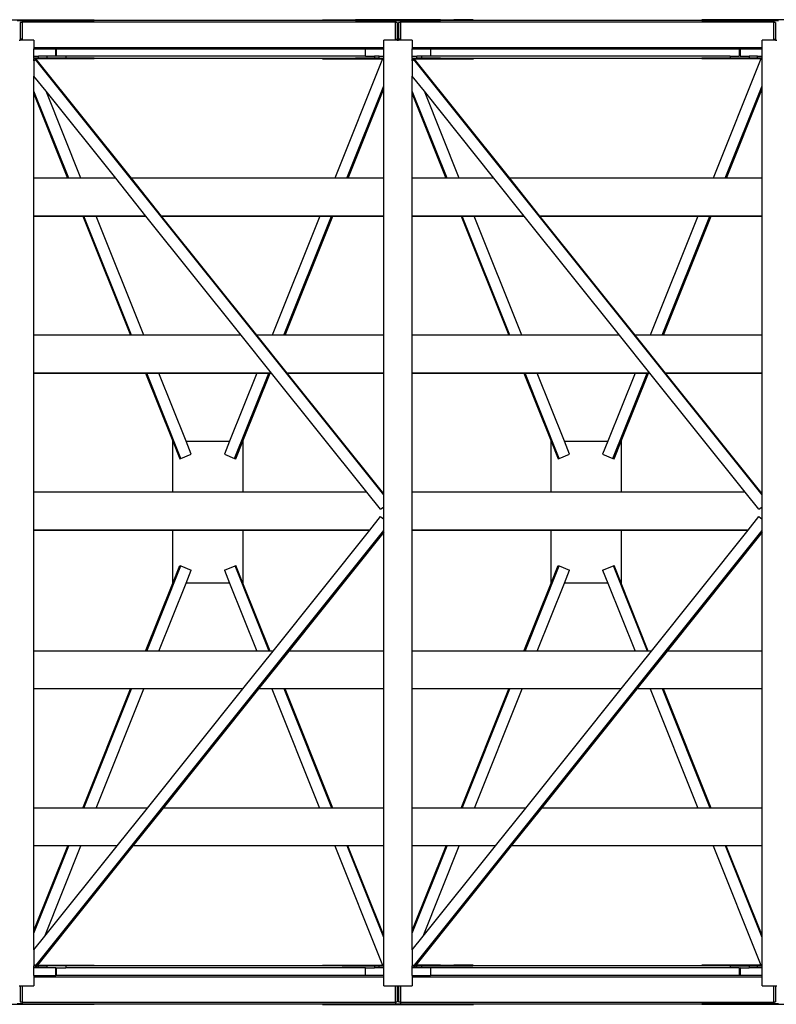
# Model space of a CAD drawing. Units: metres. Extents: x 16.3 to 71.5, y 14.6 to 37.5.
# Drawn here: x 24.5 to 32.5, y 27.1 to 37.5 of the extents above; entities that cross this region are included whole.
import ezdxf

# ---------------------------------------------------------------- set-up
doc = ezdxf.new("R2010")
doc.units = ezdxf.units.M
doc.layers.add('Edges', color=7, linetype='Continuous')

# ---------------------------------------------------------------- blocks, each defined once
blk = doc.blocks.new('Steel Bridge pl')
at = {"layer": 'Edges'}
for p, q in [((21.324, 44.134), (22.9, 44.134)), ((22.087, 44.127), (22.137, 44.127)), ((22.137, 44.106), (22.118, 44.106)), ((22.118, 44.106), (22.118, 43.927)), ((22.137, 44.127), (22.137, 44.112)), ((22.137, 44.127), (22.9, 44.127)), ((22.137, 44.112), (26.087, 44.112)), ((22.137, 44.112), (22.137, 44.106)), ((22.137, 44.106), (22.137, 43.927)), ((22.9, 44.134), (22.9, 44.127)), ((25.314, 44.127), (22.9, 44.127)), ((25.314, 44.134), (25.314, 44.127)), ((25.314, 44.134), (25.32, 44.134)), ((25.32, 44.127), (25.314, 44.127)), ((25.32, 44.134), (25.32, 44.127)), ((25.32, 44.134), (25.522, 44.134)), ((25.522, 44.127), (25.32, 44.127)), ((25.522, 44.134), (25.522, 44.127)), ((25.522, 44.134), (25.662, 44.134)), ((25.662, 44.127), (25.522, 44.127)), ((25.662, 44.134), (25.662, 44.127)), ((26.562, 44.134), (25.662, 44.134)), ((25.662, 44.127), (26.087, 44.127)), ((26.087, 44.127), (26.087, 44.112)), ((26.087, 44.127), (26.137, 44.127)), ((26.087, 44.112), (26.087, 44.106)), ((26.105, 44.106), (26.087, 44.106)), ((26.087, 43.927), (26.087, 44.106)), ((26.105, 44.106), (26.105, 43.927)), ((26.137, 44.106), (26.118, 44.106)), ((26.118, 44.106), (26.118, 43.927)), ((26.137, 44.127), (26.137, 44.112)), ((26.137, 44.127), (26.562, 44.127)), ((26.137, 44.112), (30.087, 44.112)), ((26.137, 44.112), (26.137, 44.106)), ((26.137, 44.106), (26.137, 43.927)), ((26.562, 44.134), (26.562, 44.127)), ((26.562, 44.134), (26.702, 44.134)), ((26.702, 44.127), (26.562, 44.127)), ((26.702, 44.134), (26.702, 44.127)), ((26.904, 44.134), (26.702, 44.134)), ((26.904, 44.127), (26.702, 44.127)), ((26.904, 44.134), (26.904, 44.127)), ((26.904, 44.134), (26.91, 44.134)), ((26.91, 44.127), (26.904, 44.127)), ((26.91, 44.134), (26.91, 44.127)), ((29.324, 44.127), (26.91, 44.127)), ((29.324, 44.134), (29.324, 44.127)), ((30.9, 44.134), (29.324, 44.134)), ((29.324, 44.127), (30.087, 44.127)), ((30.087, 44.127), (30.087, 44.112)), ((30.087, 44.127), (30.137, 44.127)), ((30.087, 44.112), (30.087, 44.106)), ((30.105, 44.106), (30.087, 44.106)), ((30.087, 43.927), (30.087, 44.106)), ((30.105, 44.106), (30.105, 43.927)), ((22.105, 43.917), (22.118, 43.917)), ((22.118, 43.927), (22.118, 43.917)), ((22.137, 43.927), (22.118, 43.927)), ((22.137, 43.917), (22.118, 43.917)), ((22.137, 43.927), (22.137, 43.917)), ((22.262, 43.917), (22.137, 43.917)), ((22.262, 43.917), (22.262, 43.842)), ((26.087, 43.917), (25.962, 43.917)), ((25.962, 43.842), (25.962, 43.917)), ((26.087, 43.927), (26.087, 43.917)), ((26.087, 43.927), (26.105, 43.927)), ((26.105, 43.917), (26.087, 43.917)), ((26.105, 43.927), (26.105, 43.917)), ((26.105, 43.917), (26.118, 43.917)), ((26.118, 43.927), (26.118, 43.917)), ((26.137, 43.927), (26.118, 43.927)), ((26.137, 43.917), (26.118, 43.917)), ((26.137, 43.927), (26.137, 43.917)), ((26.262, 43.917), (26.137, 43.917)), ((26.262, 43.917), (26.262, 43.842)), ((30.087, 43.917), (29.962, 43.917)), ((29.962, 43.842), (29.962, 43.917)), ((30.087, 43.927), (30.087, 43.917)), ((30.087, 43.927), (30.105, 43.927)), ((30.105, 43.917), (30.087, 43.917)), ((30.105, 43.927), (30.105, 43.917)), ((30.105, 43.917), (30.118, 43.917)), ((22.262, 43.842), (25.962, 43.842)), ((22.262, 43.842), (22.262, 43.827)), ((22.262, 43.748), (22.262, 43.827)), ((22.262, 43.827), (22.495, 43.827)), ((22.262, 43.748), (22.312, 43.748)), ((22.262, 43.727), (22.262, 43.748)), ((22.312, 43.727), (22.312, 43.748)), ((22.398, 43.748), (22.312, 43.748)), ((22.398, 43.748), (22.398, 43.727)), ((22.495, 43.748), (22.398, 43.748)), ((22.495, 43.748), (22.495, 43.827)), ((22.495, 43.827), (22.496, 43.827)), ((22.496, 43.748), (22.495, 43.748)), ((22.496, 43.748), (22.496, 43.827)), ((22.496, 43.827), (22.502, 43.827)), ((22.502, 43.748), (22.502, 43.827)), ((22.502, 43.827), (25.767, 43.827)), ((22.6, 43.748), (22.502, 43.748)), ((22.6, 43.748), (22.6, 43.727)), ((25.767, 43.748), (22.6, 43.748)), ((25.767, 43.748), (25.767, 43.827)), ((25.767, 43.827), (25.962, 43.827)), ((25.767, 43.748), (25.864, 43.748)), ((25.864, 43.748), (25.864, 43.727)), ((25.912, 43.748), (25.864, 43.748)), ((25.912, 43.727), (25.912, 43.748)), ((25.912, 43.748), (25.962, 43.748)), ((25.962, 43.827), (25.962, 43.842)), ((25.962, 43.748), (25.962, 43.827)), ((25.962, 43.727), (25.962, 43.748)), ((26.262, 43.842), (29.962, 43.842)), ((26.262, 43.842), (26.262, 43.827)), ((26.262, 43.748), (26.262, 43.827)), ((26.262, 43.827), (26.457, 43.827)), ((26.262, 43.748), (26.312, 43.748)), ((26.262, 43.727), (26.262, 43.748)), ((26.312, 43.727), (26.312, 43.748)), ((26.36, 43.748), (26.312, 43.748)), ((26.36, 43.748), (26.36, 43.727)), ((26.457, 43.748), (26.36, 43.748)), ((26.457, 43.827), (26.457, 43.748)), ((26.457, 43.827), (29.721, 43.827)), ((29.624, 43.748), (26.457, 43.748)), ((29.624, 43.748), (29.721, 43.748)), ((29.624, 43.748), (29.624, 43.727)), ((29.721, 43.827), (29.721, 43.748)), ((29.721, 43.827), (29.728, 43.827)), ((29.728, 43.827), (29.728, 43.748)), ((29.728, 43.827), (29.729, 43.827)), ((29.729, 43.748), (29.728, 43.748)), ((29.729, 43.827), (29.729, 43.748)), ((29.729, 43.827), (29.962, 43.827)), ((29.729, 43.748), (29.826, 43.748)), ((29.826, 43.748), (29.826, 43.727)), ((29.912, 43.748), (29.826, 43.748)), ((29.912, 43.727), (29.912, 43.748)), ((29.912, 43.748), (29.962, 43.748)), ((29.962, 43.827), (29.962, 43.842)), ((29.962, 43.748), (29.962, 43.827)), ((29.962, 43.727), (29.962, 43.748)), ((22.312, 43.727), (22.262, 43.727)), ((22.262, 43.727), (22.262, 43.72)), ((22.262, 43.699), (22.262, 43.72)), ((22.9, 43.72), (22.262, 43.72)), ((22.262, 43.699), (22.279, 43.712)), ((22.262, 43.699), (22.262, 43.699)), ((22.262, 43.699), (22.262, 43.699)), ((22.262, 43.699), (22.262, 43.699)), ((22.262, 43.699), (22.262, 43.538)), ((22.284, 43.717), (22.279, 43.712)), ((25.962, 39.108), (22.279, 43.712)), ((22.284, 43.717), (22.284, 43.717)), ((22.285, 43.717), (22.284, 43.717)), ((22.284, 43.717), (22.284, 43.717)), ((22.284, 43.717), (22.284, 43.717)), ((22.285, 43.717), (22.285, 43.717)), ((22.285, 43.717), (22.285, 43.717)), ((22.285, 43.717), (22.285, 43.717)), ((22.285, 43.717), (22.285, 43.717)), ((22.285, 43.717), (22.285, 43.717)), ((22.286, 43.717), (22.285, 43.717)), ((22.285, 43.717), (22.285, 43.717)), ((22.285, 43.717), (22.285, 43.717)), ((22.285, 43.717), (22.285, 43.717)), ((22.285, 43.717), (22.285, 43.717)), ((22.285, 43.717), (22.285, 43.717)), ((22.285, 43.717), (22.285, 43.717)), ((22.286, 43.717), (22.286, 43.717)), ((22.286, 43.717), (22.286, 43.717)), ((22.286, 43.717), (22.286, 43.717)), ((22.286, 43.717), (22.286, 43.717)), ((22.286, 43.717), (22.286, 43.717)), ((22.286, 43.717), (22.286, 43.717)), ((22.286, 43.716), (22.286, 43.717)), ((23.293, 42.457), (22.286, 43.716)), ((22.398, 43.727), (22.312, 43.727)), ((22.6, 43.727), (22.398, 43.727)), ((22.9, 43.727), (22.6, 43.727)), ((22.9, 43.727), (25.314, 43.727)), ((22.9, 43.727), (22.9, 43.72)), ((25.314, 43.727), (25.314, 43.72)), ((25.314, 43.727), (25.32, 43.727)), ((25.314, 43.72), (25.32, 43.72)), ((25.32, 43.727), (25.32, 43.72)), ((25.32, 43.727), (25.522, 43.727)), ((25.32, 43.72), (25.522, 43.72)), ((25.949, 43.72), (25.444, 42.457)), ((25.522, 43.727), (25.522, 43.72)), ((25.522, 43.727), (25.662, 43.727)), ((25.522, 43.72), (25.662, 43.72)), ((25.662, 43.727), (25.662, 43.72)), ((25.864, 43.727), (25.662, 43.727)), ((25.662, 43.72), (25.949, 43.72)), ((25.912, 43.727), (25.864, 43.727)), ((25.912, 43.727), (25.962, 43.727)), ((25.949, 43.72), (25.962, 43.72)), ((25.962, 43.72), (25.962, 43.727)), ((25.962, 43.436), (25.962, 43.72)), ((26.262, 43.727), (26.312, 43.727)), ((26.262, 43.727), (26.262, 43.72)), ((26.262, 43.699), (26.262, 43.72)), ((26.262, 43.72), (26.562, 43.72)), ((26.262, 43.699), (26.279, 43.712)), ((26.262, 43.699), (26.262, 43.699)), ((26.262, 43.699), (26.262, 43.699)), ((26.262, 43.699), (26.262, 43.699)), ((26.262, 43.699), (26.262, 43.538)), ((26.284, 43.717), (26.279, 43.712)), ((29.962, 39.108), (26.279, 43.712)), ((26.284, 43.717), (26.284, 43.717)), ((26.285, 43.717), (26.284, 43.717)), ((26.284, 43.717), (26.284, 43.717)), ((26.284, 43.717), (26.284, 43.717)), ((26.285, 43.717), (26.285, 43.717)), ((26.285, 43.717), (26.285, 43.717)), ((26.285, 43.717), (26.285, 43.717)), ((26.285, 43.717), (26.285, 43.717)), ((26.285, 43.717), (26.285, 43.717)), ((26.286, 43.717), (26.285, 43.717)), ((26.285, 43.717), (26.285, 43.717)), ((26.285, 43.717), (26.285, 43.717)), ((26.285, 43.717), (26.285, 43.717)), ((26.285, 43.717), (26.285, 43.717)), ((26.285, 43.717), (26.285, 43.717)), ((26.285, 43.717), (26.285, 43.717)), ((26.286, 43.717), (26.286, 43.717)), ((26.286, 43.717), (26.286, 43.717)), ((26.286, 43.717), (26.286, 43.717)), ((26.286, 43.717), (26.286, 43.717)), ((26.286, 43.717), (26.286, 43.717)), ((26.286, 43.717), (26.286, 43.717)), ((26.286, 43.716), (26.286, 43.717)), ((27.293, 42.457), (26.286, 43.716)), ((26.36, 43.727), (26.312, 43.727)), ((26.562, 43.727), (26.36, 43.727)), ((26.562, 43.727), (26.562, 43.72)), ((26.562, 43.727), (26.702, 43.727)), ((26.562, 43.72), (26.702, 43.72)), ((26.702, 43.727), (26.702, 43.72)), ((26.702, 43.727), (26.904, 43.727)), ((26.702, 43.72), (26.904, 43.72)), ((26.904, 43.727), (26.904, 43.72)), ((26.904, 43.727), (26.91, 43.727)), ((26.904, 43.72), (26.91, 43.72)), ((26.91, 43.727), (29.324, 43.727)), ((26.91, 43.727), (26.91, 43.72)), ((29.324, 43.727), (29.324, 43.72)), ((29.624, 43.727), (29.324, 43.727)), ((29.949, 43.72), (29.324, 43.72)), ((29.949, 43.72), (29.444, 42.457)), ((29.826, 43.727), (29.624, 43.727)), ((29.912, 43.727), (29.826, 43.727)), ((29.962, 43.727), (29.912, 43.727)), ((29.949, 43.72), (29.962, 43.72)), ((29.962, 43.72), (29.962, 43.727)), ((29.962, 43.436), (29.962, 43.72)), ((22.262, 43.379), (22.262, 43.538)), ((22.391, 43.377), (22.262, 43.538)), ((26.262, 43.379), (26.262, 43.538)), ((26.391, 43.377), (26.262, 43.538)), ((25.57, 42.457), (25.962, 43.436)), ((25.962, 43.403), (25.962, 43.436)), ((29.57, 42.457), (29.962, 43.436)), ((29.962, 43.403), (29.962, 43.436)), ((22.631, 42.457), (22.262, 43.379)), ((22.262, 43.349), (22.262, 43.379)), ((22.262, 42.457), (22.262, 43.349)), ((22.262, 43.349), (22.619, 42.457)), ((22.759, 42.457), (22.391, 43.377)), ((23.127, 42.457), (22.391, 43.377)), ((25.584, 42.457), (25.962, 43.403)), ((25.962, 42.457), (25.962, 43.403)), ((26.631, 42.457), (26.262, 43.379)), ((26.262, 43.349), (26.262, 43.379)), ((26.262, 42.457), (26.262, 43.349)), ((26.262, 43.349), (26.619, 42.457)), ((26.759, 42.457), (26.391, 43.377)), ((27.127, 42.457), (26.391, 43.377)), ((29.584, 42.457), (29.962, 43.403)), ((29.962, 42.457), (29.962, 43.403)), ((22.619, 42.457), (22.262, 42.457)), ((22.262, 42.057), (22.262, 42.457)), ((23.127, 42.457), (22.262, 42.457)), ((22.631, 42.457), (22.619, 42.457)), ((22.759, 42.457), (22.631, 42.457)), ((23.127, 42.457), (22.759, 42.457)), ((23.447, 42.057), (23.127, 42.457)), ((25.444, 42.457), (23.293, 42.457)), ((23.613, 42.057), (23.293, 42.457)), ((25.962, 42.457), (23.293, 42.457)), ((25.57, 42.457), (25.444, 42.457)), ((25.584, 42.457), (25.57, 42.457)), ((25.962, 42.457), (25.584, 42.457)), ((25.962, 42.057), (25.962, 42.457)), ((26.619, 42.457), (26.262, 42.457)), ((26.262, 42.057), (26.262, 42.457)), ((27.127, 42.457), (26.262, 42.457)), ((26.631, 42.457), (26.619, 42.457)), ((26.759, 42.457), (26.631, 42.457)), ((27.127, 42.457), (26.759, 42.457)), ((27.447, 42.057), (27.127, 42.457)), ((29.444, 42.457), (27.293, 42.457)), ((27.613, 42.057), (27.293, 42.457)), ((29.962, 42.457), (27.293, 42.457)), ((29.57, 42.457), (29.444, 42.457)), ((29.584, 42.457), (29.57, 42.457)), ((29.962, 42.457), (29.584, 42.457)), ((29.962, 42.057), (29.962, 42.457)), ((22.262, 40.797), (22.262, 42.057)), ((22.779, 42.057), (22.262, 42.057)), ((22.262, 42.057), (23.447, 42.057)), ((22.779, 42.057), (23.283, 40.797)), ((22.791, 42.057), (22.779, 42.057)), ((23.295, 40.797), (22.791, 42.057)), ((22.919, 42.057), (22.791, 42.057)), ((23.423, 40.797), (22.919, 42.057)), ((23.447, 42.057), (22.919, 42.057)), ((24.455, 40.797), (23.447, 42.057)), ((25.284, 42.057), (23.613, 42.057)), ((24.621, 40.797), (23.613, 42.057)), ((23.613, 42.057), (25.962, 42.057)), ((25.284, 42.057), (24.78, 40.797)), ((24.906, 40.797), (25.41, 42.057)), ((24.92, 40.797), (25.424, 42.057)), ((25.41, 42.057), (25.284, 42.057)), ((25.424, 42.057), (25.41, 42.057)), ((25.962, 42.057), (25.424, 42.057)), ((25.962, 40.797), (25.962, 42.057)), ((26.262, 40.797), (26.262, 42.057)), ((26.779, 42.057), (26.262, 42.057)), ((26.262, 42.057), (27.447, 42.057)), ((26.779, 42.057), (27.283, 40.797)), ((26.791, 42.057), (26.779, 42.057)), ((27.295, 40.797), (26.791, 42.057)), ((26.919, 42.057), (26.791, 42.057)), ((27.423, 40.797), (26.919, 42.057)), ((27.447, 42.057), (26.919, 42.057)), ((28.455, 40.797), (27.447, 42.057)), ((29.284, 42.057), (27.613, 42.057)), ((28.621, 40.797), (27.613, 42.057)), ((27.613, 42.057), (29.962, 42.057)), ((29.284, 42.057), (28.78, 40.797)), ((28.906, 40.797), (29.41, 42.057)), ((28.92, 40.797), (29.424, 42.057)), ((29.41, 42.057), (29.284, 42.057)), ((29.424, 42.057), (29.41, 42.057)), ((29.962, 42.057), (29.424, 42.057)), ((29.962, 40.797), (29.962, 42.057)), ((23.283, 40.797), (22.262, 40.797)), ((22.262, 40.397), (22.262, 40.797)), ((24.455, 40.797), (22.262, 40.797)), ((23.295, 40.797), (23.283, 40.797)), ((23.423, 40.797), (23.295, 40.797)), ((24.455, 40.797), (23.423, 40.797)), ((24.775, 40.397), (24.455, 40.797)), ((24.78, 40.797), (24.621, 40.797)), ((24.941, 40.397), (24.621, 40.797)), ((25.962, 40.797), (24.621, 40.797)), ((24.906, 40.797), (24.78, 40.797)), ((24.92, 40.797), (24.906, 40.797)), ((25.962, 40.797), (24.92, 40.797)), ((25.962, 40.397), (25.962, 40.797)), ((27.283, 40.797), (26.262, 40.797)), ((26.262, 40.397), (26.262, 40.797)), ((28.455, 40.797), (26.262, 40.797)), ((27.295, 40.797), (27.283, 40.797)), ((27.423, 40.797), (27.295, 40.797)), ((28.455, 40.797), (27.423, 40.797)), ((28.775, 40.397), (28.455, 40.797)), ((28.78, 40.797), (28.621, 40.797)), ((28.941, 40.397), (28.621, 40.797)), ((29.962, 40.797), (28.621, 40.797)), ((28.906, 40.797), (28.78, 40.797)), ((28.92, 40.797), (28.906, 40.797)), ((29.962, 40.797), (28.92, 40.797)), ((29.962, 40.397), (29.962, 40.797)), ((22.262, 39.137), (22.262, 40.397)), ((23.443, 40.397), (22.262, 40.397)), ((22.262, 40.397), (24.775, 40.397)), ((23.443, 40.397), (23.731, 39.676)), ((23.455, 40.397), (23.443, 40.397)), ((23.816, 39.495), (23.455, 40.397)), ((23.583, 40.397), (23.455, 40.397)), ((23.871, 39.676), (23.583, 40.397)), ((24.62, 40.397), (23.583, 40.397)), ((24.62, 40.397), (24.331, 39.676)), ((24.385, 39.495), (24.746, 40.397)), ((24.471, 39.676), (24.76, 40.397)), ((24.746, 40.397), (24.62, 40.397)), ((24.76, 40.397), (24.746, 40.397)), ((24.775, 40.397), (24.76, 40.397)), ((25.783, 39.137), (24.775, 40.397)), ((25.962, 40.397), (24.941, 40.397)), ((25.949, 39.137), (24.941, 40.397)), ((24.941, 40.397), (25.962, 40.397)), ((25.962, 39.137), (25.962, 40.397)), ((26.262, 39.137), (26.262, 40.397)), ((27.443, 40.397), (26.262, 40.397)), ((26.262, 40.397), (28.775, 40.397)), ((27.443, 40.397), (27.731, 39.676)), ((27.455, 40.397), (27.443, 40.397)), ((27.816, 39.495), (27.455, 40.397)), ((27.583, 40.397), (27.455, 40.397)), ((27.871, 39.676), (27.583, 40.397)), ((28.62, 40.397), (27.583, 40.397)), ((28.62, 40.397), (28.331, 39.676)), ((28.385, 39.495), (28.746, 40.397)), ((28.471, 39.676), (28.76, 40.397)), ((28.746, 40.397), (28.62, 40.397)), ((28.76, 40.397), (28.746, 40.397)), ((28.775, 40.397), (28.76, 40.397)), ((29.783, 39.137), (28.775, 40.397)), ((29.962, 40.397), (28.941, 40.397)), ((29.949, 39.137), (28.941, 40.397)), ((28.941, 40.397), (29.962, 40.397)), ((29.962, 39.137), (29.962, 40.397)), ((23.731, 39.137), (23.731, 39.676)), ((23.731, 39.676), (23.806, 39.49)), ((23.871, 39.676), (24.331, 39.676)), ((23.926, 39.539), (23.871, 39.676)), ((24.331, 39.676), (24.276, 39.539)), ((24.397, 39.49), (24.471, 39.676)), ((24.471, 39.676), (24.471, 39.137)), ((27.731, 39.137), (27.731, 39.676)), ((27.731, 39.676), (27.806, 39.49)), ((27.871, 39.676), (28.331, 39.676)), ((27.926, 39.539), (27.871, 39.676)), ((28.331, 39.676), (28.276, 39.539)), ((28.397, 39.49), (28.471, 39.676)), ((28.471, 39.676), (28.471, 39.137)), ((23.806, 39.49), (23.816, 39.495)), ((23.816, 39.495), (23.926, 39.539)), ((24.276, 39.539), (24.385, 39.495)), ((24.385, 39.495), (24.397, 39.49)), ((27.806, 39.49), (27.816, 39.495)), ((27.816, 39.495), (27.926, 39.539)), ((28.276, 39.539), (28.385, 39.495)), ((28.385, 39.495), (28.397, 39.49)), ((23.731, 39.137), (22.262, 39.137)), ((22.262, 38.737), (22.262, 39.137)), ((25.783, 39.137), (22.262, 39.137)), ((24.471, 39.137), (23.731, 39.137)), ((25.783, 39.137), (24.471, 39.137)), ((25.928, 38.956), (25.783, 39.137)), ((25.962, 39.137), (25.949, 39.137)), ((25.962, 39.122), (25.949, 39.137)), ((25.962, 39.137), (25.949, 39.137)), ((25.962, 39.122), (25.962, 39.137)), ((25.962, 39.108), (25.962, 39.122)), ((25.962, 38.983), (25.962, 39.108)), ((27.731, 39.137), (26.262, 39.137)), ((26.262, 38.737), (26.262, 39.137)), ((29.783, 39.137), (26.262, 39.137)), ((28.471, 39.137), (27.731, 39.137)), ((29.783, 39.137), (28.471, 39.137)), ((29.928, 38.956), (29.783, 39.137)), ((29.962, 39.137), (29.949, 39.137)), ((29.962, 39.122), (29.949, 39.137)), ((29.962, 39.137), (29.949, 39.137)), ((29.962, 39.122), (29.962, 39.137)), ((29.962, 39.108), (29.962, 39.122)), ((29.962, 38.983), (29.962, 39.108)), ((25.928, 38.956), (25.962, 38.983)), ((25.962, 38.852), (25.962, 38.983)), ((29.928, 38.956), (29.962, 38.983)), ((29.962, 38.852), (29.962, 38.983)), ((25.815, 38.737), (25.928, 38.879)), ((25.928, 38.879), (25.962, 38.852)), ((25.962, 38.731), (25.962, 38.852)), ((29.815, 38.737), (29.928, 38.879)), ((29.928, 38.879), (29.962, 38.852)), ((29.962, 38.731), (29.962, 38.852)), ((22.262, 37.457), (22.262, 38.737)), ((23.731, 38.737), (22.262, 38.737)), ((22.262, 38.737), (25.815, 38.737)), ((22.285, 34.134), (25.962, 38.731)), ((23.731, 38.176), (23.731, 38.737)), ((24.471, 38.737), (23.731, 38.737)), ((24.471, 38.737), (24.471, 38.176)), ((25.815, 38.737), (24.471, 38.737)), ((24.791, 37.457), (25.815, 38.737)), ((25.962, 38.713), (24.957, 37.457)), ((25.962, 38.713), (25.962, 38.731)), ((25.962, 37.457), (25.962, 38.713)), ((26.262, 37.457), (26.262, 38.737)), ((27.731, 38.737), (26.262, 38.737)), ((26.262, 38.737), (29.815, 38.737)), ((26.285, 34.134), (29.962, 38.731)), ((27.731, 38.176), (27.731, 38.737)), ((28.471, 38.737), (27.731, 38.737)), ((28.471, 38.737), (28.471, 38.176)), ((29.815, 38.737), (28.471, 38.737)), ((28.791, 37.457), (29.815, 38.737)), ((29.962, 38.713), (28.957, 37.457)), ((29.962, 38.713), (29.962, 38.731)), ((29.962, 37.457), (29.962, 38.713)), ((23.456, 37.457), (23.816, 38.358)), ((23.731, 38.176), (23.806, 38.362)), ((23.806, 38.362), (23.816, 38.358)), ((23.816, 38.358), (23.926, 38.314)), ((24.276, 38.314), (24.389, 38.359)), ((24.389, 38.359), (24.397, 38.362)), ((24.75, 37.457), (24.389, 38.359)), ((24.471, 38.176), (24.397, 38.362)), ((27.456, 37.457), (27.816, 38.358)), ((27.731, 38.176), (27.806, 38.362)), ((27.806, 38.362), (27.816, 38.358)), ((27.816, 38.358), (27.926, 38.314)), ((28.276, 38.314), (28.389, 38.359)), ((28.389, 38.359), (28.397, 38.362)), ((28.75, 37.457), (28.389, 38.359)), ((28.471, 38.176), (28.397, 38.362)), ((23.871, 38.176), (23.926, 38.314)), ((24.276, 38.314), (24.331, 38.176)), ((27.871, 38.176), (27.926, 38.314)), ((28.276, 38.314), (28.331, 38.176)), ((23.444, 37.457), (23.731, 38.176)), ((23.584, 37.457), (23.871, 38.176)), ((24.331, 38.176), (23.871, 38.176)), ((24.331, 38.176), (24.619, 37.457)), ((24.759, 37.457), (24.471, 38.176)), ((27.444, 37.457), (27.731, 38.176)), ((27.584, 37.457), (27.871, 38.176)), ((28.331, 38.176), (27.871, 38.176)), ((28.331, 38.176), (28.619, 37.457)), ((28.759, 37.457), (28.471, 38.176)), ((23.444, 37.457), (22.262, 37.457)), ((22.262, 37.057), (22.262, 37.457)), ((23.456, 37.457), (23.444, 37.457)), ((23.584, 37.457), (23.456, 37.457)), ((24.619, 37.457), (23.584, 37.457)), ((24.471, 37.057), (24.791, 37.457)), ((24.75, 37.457), (24.619, 37.457)), ((24.957, 37.457), (24.637, 37.057)), ((24.759, 37.457), (24.75, 37.457)), ((24.791, 37.457), (24.759, 37.457)), ((25.962, 37.457), (24.957, 37.457)), ((25.962, 37.057), (25.962, 37.457)), ((27.444, 37.457), (26.262, 37.457)), ((26.262, 37.057), (26.262, 37.457)), ((27.456, 37.457), (27.444, 37.457)), ((27.584, 37.457), (27.456, 37.457)), ((28.619, 37.457), (27.584, 37.457)), ((28.471, 37.057), (28.791, 37.457)), ((28.75, 37.457), (28.619, 37.457)), ((28.957, 37.457), (28.637, 37.057)), ((28.759, 37.457), (28.75, 37.457)), ((28.791, 37.457), (28.759, 37.457)), ((29.962, 37.457), (28.957, 37.457)), ((29.962, 37.057), (29.962, 37.457)), ((22.262, 35.797), (22.262, 37.057)), ((23.284, 37.057), (22.262, 37.057)), ((22.78, 35.797), (23.284, 37.057)), ((22.792, 35.797), (23.296, 37.057)), ((22.92, 35.797), (23.424, 37.057)), ((23.296, 37.057), (23.284, 37.057)), ((23.424, 37.057), (23.296, 37.057)), ((24.471, 37.057), (23.424, 37.057)), ((23.463, 35.797), (24.471, 37.057)), ((24.637, 37.057), (23.629, 35.797)), ((24.779, 37.057), (24.637, 37.057)), ((24.779, 37.057), (25.283, 35.797)), ((24.91, 37.057), (24.779, 37.057)), ((25.414, 35.797), (24.91, 37.057)), ((24.919, 37.057), (24.91, 37.057)), ((25.423, 35.797), (24.919, 37.057)), ((25.962, 37.057), (24.919, 37.057)), ((25.962, 35.797), (25.962, 37.057)), ((26.262, 35.797), (26.262, 37.057)), ((27.284, 37.057), (26.262, 37.057)), ((26.78, 35.797), (27.284, 37.057)), ((26.792, 35.797), (27.296, 37.057)), ((26.92, 35.797), (27.424, 37.057)), ((27.296, 37.057), (27.284, 37.057)), ((27.424, 37.057), (27.296, 37.057)), ((28.471, 37.057), (27.424, 37.057)), ((27.463, 35.797), (28.471, 37.057)), ((28.637, 37.057), (27.629, 35.797)), ((28.779, 37.057), (28.637, 37.057)), ((28.779, 37.057), (29.283, 35.797)), ((28.91, 37.057), (28.779, 37.057)), ((29.414, 35.797), (28.91, 37.057)), ((28.919, 37.057), (28.91, 37.057)), ((29.423, 35.797), (28.919, 37.057)), ((29.962, 37.057), (28.919, 37.057)), ((29.962, 35.797), (29.962, 37.057)), ((22.78, 35.797), (22.262, 35.797)), ((22.262, 35.397), (22.262, 35.797)), ((22.792, 35.797), (22.78, 35.797)), ((22.92, 35.797), (22.792, 35.797)), ((23.463, 35.797), (22.92, 35.797)), ((23.143, 35.397), (23.463, 35.797)), ((23.629, 35.797), (23.309, 35.397)), ((25.283, 35.797), (23.629, 35.797)), ((25.414, 35.797), (25.283, 35.797)), ((25.423, 35.797), (25.414, 35.797)), ((25.962, 35.797), (25.423, 35.797)), ((25.962, 35.397), (25.962, 35.797)), ((26.78, 35.797), (26.262, 35.797)), ((26.262, 35.397), (26.262, 35.797)), ((26.792, 35.797), (26.78, 35.797)), ((26.92, 35.797), (26.792, 35.797)), ((27.463, 35.797), (26.92, 35.797)), ((27.143, 35.397), (27.463, 35.797)), ((27.629, 35.797), (27.309, 35.397)), ((29.283, 35.797), (27.629, 35.797)), ((29.414, 35.797), (29.283, 35.797)), ((29.423, 35.797), (29.414, 35.797)), ((29.962, 35.797), (29.423, 35.797)), ((29.962, 35.397), (29.962, 35.797)), ((22.262, 34.503), (22.262, 35.397)), ((22.262, 34.474), (22.632, 35.397)), ((22.262, 34.503), (22.62, 35.397)), ((22.62, 35.397), (22.262, 35.397)), ((23.309, 35.397), (22.299, 34.134)), ((22.377, 34.44), (22.76, 35.397)), ((22.377, 34.44), (23.143, 35.397)), ((22.632, 35.397), (22.62, 35.397)), ((22.76, 35.397), (22.632, 35.397)), ((23.143, 35.397), (22.76, 35.397)), ((25.443, 35.397), (23.309, 35.397)), ((25.443, 35.397), (25.948, 34.134)), ((25.574, 35.397), (25.443, 35.397)), ((25.962, 34.427), (25.574, 35.397)), ((25.583, 35.397), (25.574, 35.397)), ((25.962, 34.449), (25.583, 35.397)), ((25.962, 35.397), (25.583, 35.397)), ((25.962, 34.449), (25.962, 35.397)), ((26.262, 34.503), (26.262, 35.397)), ((26.262, 34.474), (26.632, 35.397)), ((26.262, 34.503), (26.62, 35.397)), ((26.62, 35.397), (26.262, 35.397)), ((27.309, 35.397), (26.299, 34.134)), ((26.377, 34.44), (26.76, 35.397)), ((26.377, 34.44), (27.143, 35.397)), ((26.632, 35.397), (26.62, 35.397)), ((26.76, 35.397), (26.632, 35.397)), ((27.143, 35.397), (26.76, 35.397)), ((29.443, 35.397), (27.309, 35.397)), ((29.443, 35.397), (29.948, 34.134)), ((29.574, 35.397), (29.443, 35.397)), ((29.962, 34.427), (29.574, 35.397)), ((29.583, 35.397), (29.574, 35.397)), ((29.962, 34.449), (29.583, 35.397)), ((29.962, 35.397), (29.583, 35.397)), ((29.962, 34.449), (29.962, 35.397)), ((22.262, 34.474), (22.262, 34.503)), ((22.262, 34.297), (22.262, 34.474)), ((26.262, 34.474), (26.262, 34.503)), ((26.262, 34.297), (26.262, 34.474)), ((22.262, 34.297), (22.377, 34.44)), ((25.962, 34.427), (25.962, 34.449)), ((25.962, 34.134), (25.962, 34.427)), ((26.262, 34.297), (26.377, 34.44)), ((29.962, 34.427), (29.962, 34.449)), ((29.962, 34.134), (29.962, 34.427)), ((22.262, 34.297), (22.262, 34.136)), ((26.262, 34.297), (26.262, 34.136)), ((22.262, 34.134), (22.262, 34.136)), ((22.262, 34.136), (22.264, 34.134)), ((22.264, 34.134), (22.262, 34.134)), ((22.262, 34.134), (22.262, 34.127)), ((22.262, 34.127), (22.273, 34.127)), ((22.262, 34.106), (22.262, 34.127)), ((22.262, 34.027), (22.262, 34.106)), ((22.312, 34.106), (22.262, 34.106)), ((22.285, 34.134), (22.264, 34.134)), ((22.273, 34.127), (22.277, 34.124)), ((22.279, 34.127), (22.273, 34.127)), ((22.277, 34.124), (22.279, 34.127)), ((22.284, 34.118), (22.277, 34.124)), ((22.293, 34.127), (22.279, 34.127)), ((22.285, 34.118), (22.284, 34.118)), ((22.284, 34.118), (22.284, 34.118)), ((22.284, 34.118), (22.284, 34.118)), ((22.284, 34.118), (22.284, 34.118)), ((22.299, 34.134), (22.285, 34.134)), ((22.285, 34.118), (22.285, 34.118)), ((22.285, 34.118), (22.285, 34.118)), ((22.286, 34.118), (22.285, 34.118)), ((22.285, 34.118), (22.285, 34.118)), ((22.285, 34.118), (22.285, 34.118)), ((22.285, 34.118), (22.285, 34.118)), ((22.285, 34.118), (22.285, 34.118)), ((22.285, 34.118), (22.285, 34.118)), ((22.285, 34.118), (22.285, 34.118)), ((22.285, 34.118), (22.285, 34.118)), ((22.285, 34.118), (22.285, 34.118)), ((22.285, 34.118), (22.285, 34.118)), ((22.293, 34.127), (22.286, 34.118)), ((22.286, 34.118), (22.286, 34.118)), ((22.286, 34.118), (22.286, 34.118)), ((22.286, 34.118), (22.286, 34.118)), ((22.286, 34.118), (22.286, 34.118)), ((22.286, 34.118), (22.286, 34.118)), ((22.286, 34.118), (22.286, 34.118)), ((22.286, 34.118), (22.286, 34.118)), ((22.293, 34.127), (22.312, 34.127)), ((22.299, 34.134), (22.9, 34.134)), ((22.312, 34.106), (22.312, 34.127)), ((22.312, 34.127), (22.398, 34.127)), ((22.398, 34.106), (22.312, 34.106)), ((22.398, 34.127), (22.398, 34.106)), ((22.6, 34.127), (22.398, 34.127)), ((22.495, 34.106), (22.398, 34.106)), ((22.495, 34.027), (22.495, 34.106)), ((22.495, 34.106), (22.496, 34.106)), ((22.496, 34.027), (22.496, 34.106)), ((22.502, 34.106), (22.6, 34.106)), ((22.502, 34.027), (22.502, 34.106)), ((22.6, 34.127), (22.6, 34.106)), ((22.9, 34.127), (22.6, 34.127)), ((25.767, 34.106), (22.6, 34.106)), ((22.9, 34.134), (22.9, 34.127)), ((25.314, 34.127), (22.9, 34.127)), ((25.314, 34.127), (22.9, 34.127)), ((25.314, 34.134), (25.314, 34.127)), ((25.314, 34.134), (25.32, 34.134)), ((25.32, 34.127), (25.314, 34.127)), ((25.32, 34.134), (25.32, 34.127)), ((25.32, 34.134), (25.522, 34.134)), ((25.522, 34.127), (25.32, 34.127)), ((25.522, 34.134), (25.522, 34.127)), ((25.522, 34.134), (25.662, 34.134)), ((25.522, 34.127), (25.662, 34.127)), ((25.662, 34.134), (25.662, 34.127)), ((25.662, 34.134), (25.948, 34.134)), ((25.662, 34.127), (25.864, 34.127)), ((25.767, 34.027), (25.767, 34.106)), ((25.767, 34.106), (25.864, 34.106)), ((25.864, 34.127), (25.864, 34.106)), ((25.864, 34.127), (25.912, 34.127)), ((25.912, 34.106), (25.864, 34.106)), ((25.912, 34.127), (25.962, 34.127)), ((25.912, 34.106), (25.912, 34.127)), ((25.962, 34.106), (25.912, 34.106)), ((25.948, 34.134), (25.962, 34.134)), ((25.962, 34.127), (25.962, 34.134)), ((25.962, 34.106), (25.962, 34.127)), ((25.962, 34.027), (25.962, 34.106)), ((26.262, 34.134), (26.262, 34.136)), ((26.262, 34.136), (26.264, 34.134)), ((26.264, 34.134), (26.262, 34.134)), ((26.262, 34.134), (26.262, 34.127)), ((26.262, 34.127), (26.273, 34.127)), ((26.262, 34.106), (26.262, 34.127)), ((26.262, 34.027), (26.262, 34.106)), ((26.312, 34.106), (26.262, 34.106)), ((26.264, 34.134), (26.285, 34.134)), ((26.273, 34.127), (26.277, 34.124)), ((26.273, 34.127), (26.279, 34.127)), ((26.277, 34.124), (26.279, 34.127)), ((26.284, 34.118), (26.277, 34.124)), ((26.279, 34.127), (26.293, 34.127)), ((26.285, 34.118), (26.284, 34.118)), ((26.284, 34.118), (26.284, 34.118)), ((26.284, 34.118), (26.284, 34.118)), ((26.284, 34.118), (26.284, 34.118)), ((26.285, 34.134), (26.299, 34.134)), ((26.285, 34.118), (26.285, 34.118)), ((26.285, 34.118), (26.285, 34.118)), ((26.286, 34.118), (26.285, 34.118)), ((26.285, 34.118), (26.285, 34.118)), ((26.285, 34.118), (26.285, 34.118)), ((26.285, 34.118), (26.285, 34.118)), ((26.285, 34.118), (26.285, 34.118)), ((26.285, 34.118), (26.285, 34.118)), ((26.285, 34.118), (26.285, 34.118)), ((26.285, 34.118), (26.285, 34.118)), ((26.285, 34.118), (26.285, 34.118)), ((26.285, 34.118), (26.285, 34.118)), ((26.293, 34.127), (26.286, 34.118)), ((26.286, 34.118), (26.286, 34.118)), ((26.286, 34.118), (26.286, 34.118)), ((26.286, 34.118), (26.286, 34.118)), ((26.286, 34.118), (26.286, 34.118)), ((26.286, 34.118), (26.286, 34.118)), ((26.286, 34.118), (26.286, 34.118)), ((26.286, 34.118), (26.286, 34.118)), ((26.293, 34.127), (26.312, 34.127)), ((26.562, 34.134), (26.299, 34.134)), ((26.312, 34.106), (26.312, 34.127)), ((26.312, 34.127), (26.36, 34.127)), ((26.36, 34.106), (26.312, 34.106)), ((26.36, 34.127), (26.36, 34.106)), ((26.36, 34.127), (26.562, 34.127)), ((26.457, 34.106), (26.36, 34.106)), ((26.457, 34.106), (26.457, 34.027)), ((29.624, 34.106), (26.457, 34.106)), ((26.562, 34.134), (26.562, 34.127)), ((26.562, 34.134), (26.702, 34.134)), ((26.562, 34.127), (26.702, 34.127)), ((26.702, 34.134), (26.702, 34.127)), ((26.904, 34.134), (26.702, 34.134)), ((26.702, 34.127), (26.904, 34.127)), ((26.904, 34.134), (26.904, 34.127)), ((26.904, 34.134), (26.91, 34.134)), ((26.91, 34.127), (26.904, 34.127)), ((26.91, 34.134), (26.91, 34.127)), ((29.324, 34.127), (26.91, 34.127)), ((29.324, 34.127), (26.91, 34.127)), ((29.324, 34.134), (29.324, 34.127)), ((29.948, 34.134), (29.324, 34.134)), ((29.624, 34.127), (29.324, 34.127)), ((29.624, 34.127), (29.826, 34.127)), ((29.624, 34.127), (29.624, 34.106)), ((29.721, 34.106), (29.624, 34.106)), ((29.721, 34.106), (29.721, 34.027)), ((29.728, 34.106), (29.728, 34.027)), ((29.729, 34.106), (29.728, 34.106)), ((29.729, 34.106), (29.729, 34.027)), ((29.729, 34.106), (29.826, 34.106)), ((29.826, 34.127), (29.826, 34.106)), ((29.826, 34.127), (29.912, 34.127)), ((29.912, 34.106), (29.826, 34.106)), ((29.912, 34.127), (29.962, 34.127)), ((29.912, 34.106), (29.912, 34.127)), ((29.962, 34.106), (29.912, 34.106)), ((29.962, 34.134), (29.948, 34.134)), ((29.962, 34.127), (29.962, 34.134)), ((29.962, 34.106), (29.962, 34.127)), ((29.962, 34.027), (29.962, 34.106)), ((22.262, 34.027), (22.262, 34.012)), ((22.262, 34.027), (22.495, 34.027)), ((22.262, 34.012), (25.962, 34.012)), ((22.262, 34.012), (22.262, 33.917)), ((22.496, 34.027), (22.495, 34.027)), ((22.502, 34.027), (22.496, 34.027)), ((25.767, 34.027), (22.502, 34.027)), ((25.962, 34.027), (25.767, 34.027)), ((25.962, 34.012), (25.962, 34.027)), ((25.962, 33.917), (25.962, 34.012)), ((26.262, 34.027), (26.262, 34.012)), ((26.262, 34.027), (26.457, 34.027)), ((26.262, 34.012), (29.962, 34.012)), ((26.262, 34.012), (26.262, 33.917)), ((29.721, 34.027), (26.457, 34.027)), ((29.728, 34.027), (29.721, 34.027)), ((29.729, 34.027), (29.728, 34.027)), ((29.962, 34.027), (29.729, 34.027)), ((29.962, 34.012), (29.962, 34.027)), ((29.962, 33.917), (29.962, 34.012)), ((22.105, 33.917), (22.118, 33.917)), ((22.118, 33.917), (22.118, 33.748)), ((22.118, 33.917), (22.137, 33.917)), ((22.137, 33.917), (22.137, 33.748)), ((22.137, 33.917), (22.262, 33.917)), ((22.137, 33.917), (22.137, 33.748)), ((25.962, 33.917), (26.087, 33.917)), ((26.087, 33.748), (26.087, 33.917)), ((26.087, 33.917), (26.105, 33.917)), ((26.105, 33.917), (26.105, 33.748)), ((26.105, 33.917), (26.118, 33.917)), ((26.118, 33.917), (26.118, 33.748)), ((26.118, 33.917), (26.137, 33.917)), ((26.137, 33.917), (26.137, 33.748)), ((26.137, 33.917), (26.262, 33.917)), ((26.137, 33.917), (26.137, 33.748)), ((29.962, 33.917), (30.087, 33.917)), ((30.087, 33.748), (30.087, 33.917)), ((30.087, 33.917), (30.105, 33.917)), ((30.105, 33.917), (30.105, 33.748)), ((30.105, 33.917), (30.118, 33.917)), ((22.118, 33.748), (22.137, 33.748)), ((22.137, 33.748), (22.137, 33.742)), ((22.137, 33.742), (22.137, 33.727)), ((22.137, 33.742), (26.087, 33.742)), ((26.087, 33.748), (26.105, 33.748)), ((26.087, 33.748), (26.087, 33.742)), ((26.087, 33.742), (26.087, 33.727)), ((26.118, 33.748), (26.137, 33.748)), ((26.137, 33.748), (26.137, 33.742)), ((26.137, 33.742), (26.137, 33.727)), ((26.137, 33.742), (30.087, 33.742)), ((30.087, 33.748), (30.105, 33.748)), ((30.087, 33.748), (30.087, 33.742)), ((30.087, 33.742), (30.087, 33.727)), ((22.9, 33.72), (21.324, 33.72)), ((22.137, 33.727), (22.087, 33.727)), ((22.137, 33.727), (22.9, 33.727)), ((22.9, 33.727), (25.314, 33.727)), ((22.9, 33.727), (22.9, 33.72)), ((22.9, 33.727), (25.314, 33.727)), ((25.314, 33.727), (25.314, 33.72)), ((25.314, 33.727), (25.32, 33.727)), ((25.314, 33.72), (25.32, 33.72)), ((25.32, 33.727), (25.32, 33.72)), ((25.32, 33.727), (25.522, 33.727)), ((25.32, 33.72), (25.522, 33.72)), ((25.522, 33.727), (25.522, 33.72)), ((25.522, 33.727), (25.662, 33.727)), ((25.522, 33.72), (25.662, 33.72)), ((25.662, 33.727), (25.662, 33.72)), ((25.662, 33.727), (26.087, 33.727)), ((25.662, 33.72), (26.562, 33.72)), ((26.087, 33.727), (26.137, 33.727)), ((26.137, 33.727), (26.562, 33.727)), ((26.562, 33.727), (26.562, 33.72)), ((26.562, 33.727), (26.702, 33.727)), ((26.562, 33.72), (26.702, 33.72)), ((26.702, 33.727), (26.702, 33.72)), ((26.702, 33.727), (26.904, 33.727)), ((26.702, 33.72), (26.904, 33.72)), ((26.904, 33.727), (26.904, 33.72)), ((26.904, 33.727), (26.91, 33.727)), ((26.904, 33.72), (26.91, 33.72)), ((26.91, 33.727), (29.324, 33.727)), ((26.91, 33.727), (26.91, 33.72)), ((26.91, 33.727), (29.324, 33.727)), ((29.324, 33.727), (29.324, 33.72)), ((30.087, 33.727), (29.324, 33.727)), ((30.9, 33.72), (29.324, 33.72)), ((30.137, 33.727), (30.087, 33.727))]:
    blk.add_line(p, q, dxfattribs=at)

msp = doc.modelspace()

# ---------------------------------------------------------------- block references
msp.add_blockref('Steel Bridge pl', (2.361, -6.642))

doc.saveas('drawing.dxf')
